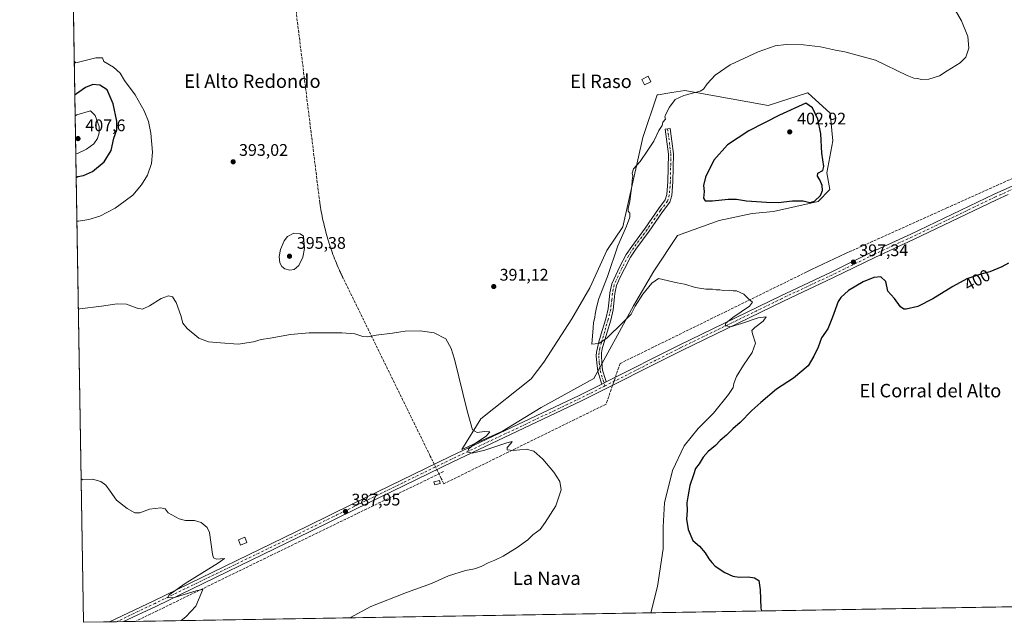
# Model space of a CAD drawing. Units: metres. Extents: x 614728 to 618192, y 4701617 to 4703988.
# Drawn here: x 614728 to 615315, y 4701617 to 4701976 of the extents above; entities that cross this region are included whole.
import ezdxf
from ezdxf.enums import TextEntityAlignment as Align

# ---------------------------------------------------------------- set-up
doc = ezdxf.new("R2010")
doc.units = ezdxf.units.M
doc.header["$MEASUREMENT"] = 0
doc.linetypes.add('DGN Style 3', pattern=[2.307223458686699, 1.648016756204785, -0.6592067024819142])
doc.linetypes.add('DGN Style 4', pattern=[2.6384748266838614, 1.318413404963828, -0.6592067024819142, 0.001648016756204785, -0.6592067024819142])
for name, color, linetype, lineweight in [('Camino Cxs', 7, 'Continuous', 0), ('Camino eje', 30, 'DGN Style 4', 13), ('Comarca CxS', 21, 'Continuous', 0), ('Comunidad Autónoma CxS', 142, 'Continuous', 0), ('Conducción de agua lineal', 4, 'DGN Style 3', 0), ('Corriente artificial lineal', 4, 'DGN Style 3', 13), ('Cultivos herbáceos CxS', 92, 'Continuous', 0), ('Curva de nivel maestra', 30, 'Continuous', 30), ('Curva de nivel normal', 30, 'Continuous', 0), ('Edificación ligera Cxs', 1, 'Continuous', 0), ('Matorral CxS', 135, 'Continuous', 0), ('Municipio CxS', 4, 'Continuous', 0), ('Pista no pavimentada Cxs', 111, 'Continuous', 0), ('Pista no pavimentada eje', 91, 'DGN Style 4', 0), ('Provincia CxS', 1, 'Continuous', 0), ('Punto de cota en terreno', 7, 'Continuous', 0), ('Rótulo de curva de nivel directora', 7, 'Continuous', 0), ('Rótulo de punto de cota en terreno', 7, 'Continuous', 0), ('Texto cartográfico', 7, 'Continuous', 0)]:
    doc.layers.add(name, color=color, linetype=linetype, lineweight=lineweight)
doc.styles.add('Style-Arial', font='txt')

# ---------------------------------------------------------------- blocks, each defined once
blk = doc.blocks.new('*U12')
at = {"layer": 'Cultivos herbáceos CxS', "color": 92, "linetype": 'Continuous', "lineweight": 0}
blk.add_polyline3d([(615369.4551999997, 4701627.173900001, 403.7912999999971), (614766.2999999998, 4701617.100000001, 382.6733999999997), (614759.1815, 4702050.0909, 389.6227000000072), (614797.2633999997, 4702071.851700001, 389.6641999999993), (614840.5745000001, 4702115.1624, 389.6211999999941), (614895.4348999998, 4702149.810500001, 390.167300000001), (615018.9236000003, 4702175.656099999, 390.6684999999998), (615019.8446000004, 4702177.631999999, 390.7841000000044), (615128.3249000004, 4702209.953500001, 392.9630999999936), (615300.8854, 4702257.2667, 395.8417999999947), (615398.5373000001, 4702273.3687, 397.7160000000004)], dxfattribs=at)
blk.add_polyline3d([(615197.7297, 4701932.229499999, 398.4331999999995), (615197.6712999997, 4701932.282299999, 398.4265000000014), (615174.1376999998, 4701924.645600001, 397.4369000000006), (615149.9172, 4701928.9955, 396.2495999999956), (615124.5269999999, 4701933.556100001, 394.6826000000001), (615116.8146000003, 4701932.3687, 394.3677000000025), (615108.7265999997, 4701931.123500001, 393.9897000000055), (615107.9899000004, 4701931.0101, 393.9459999999963), (615099.4562999997, 4701905.6339, 394.4244000000036), (615087.6348000001, 4701852.4111, 394.6073000000033), (615078.0943999998, 4701838.408700001, 393.5951999999961), (615068.1530999999, 4701816.6533, 393.1462000000029), (615067.9166000001, 4701816.135299999, 393.144100000005), (615057.1047, 4701797.679, 392.8702999999951), (615040.5670999996, 4701771.903100001, 393.1298999999999), (615032.9340000004, 4701762.0385, 392.7546000000002), (615002.8992999997, 4701738.1984, 390.6959999999963), (614991.5903000003, 4701720.034700001, 389.6404999999941), (615015.8185000002, 4701730.9385, 390.6122999999934), (615038.9714000003, 4701744.8895, 392.0715000000055), (615070.3006999996, 4701762.236099999, 393.2050000000018), (615093.9278999995, 4701805.379000001, 395.8108000000066), (615106.0864000004, 4701826.007900001, 396.4936000000016), (615120.0725999996, 4701847.319800001, 398.0718000000052), (615144.8784999996, 4701856.229499999, 398.1402999999991), (615164.5954999998, 4701860.365499999, 398.866200000004), (615177.3164999997, 4701861.638499999, 399.1294999999955), (615204.0011, 4701867.6677, 400.1532000000007), (615210.9659000002, 4701874.7852, 399.9039000000048), (615209.1201, 4701884.5493, 400.0262999999977), (615212.7287999997, 4701903.7631, 399.1662000000069), (615211.0280999999, 4701920.190099999, 398.6857000000018)], close=True, dxfattribs=at)
blk = doc.blocks.new('5PATER')
at = {"layer": 'Punto de cota en terreno', "linetype": 'Continuous', "lineweight": 0}
h = blk.add_hatch(color=51, dxfattribs=at)
edge = h.paths.add_edge_path()
edge.add_ellipse((0, 0), major_axis=(-0.1095731443231308, -0.1110710700762829), ratio=0.9994222409660322, start_angle=0, end_angle=360)

msp = doc.modelspace()

# ---------------------------------------------------------------- linework, layer by layer
at = {"layer": 'Camino Cxs', "color": 7, "linetype": 'Continuous', "lineweight": 0, "extrusion": (-0.02992068059022858, -0.01507309002458191, 0.999438619841223), "elevation": -88880.87767431927, "flags": 128}
msp.add_lwpolyline([(-3922307.979890181, 2663166.107233927), (-3922307.979890182, 2663169.139806063)], dxfattribs=at)
at = {"layer": 'Camino Cxs', "color": 7, "linetype": 'Continuous', "lineweight": 0}
msp.add_polyline3d([(615077.7374999998, 4701760.1799, 392.9419000000053), (615075.0307, 4701758.816299999, 392.8402999999962), (615074.3909, 4701760.725099999, 392.8891000000003), (615072.5979000004, 4701766.5933, 393.3610999999946), (615072.0497000003, 4701771.5275, 394.0774999999995), (615071.7768999999, 4701775.617500001, 394.5418999999966), (615071.8926999997, 4701777.8731, 394.7338000000018), (615072.3985000001, 4701780.5145, 394.8993999999948), (615073.3443, 4701784.0635, 395.1345000000001), (615075.3344999999, 4701790.697899999, 395.5684999999939), (615077.4402999999, 4701797.804500001, 395.6147999999957), (615078.8652999997, 4701803.6339, 395.726999999999), (615079.5138999998, 4701809.083500001, 395.7534000000014), (615079.9172999999, 4701813.2511, 395.7121000000043), (615081.0257000001, 4701818.5167, 395.6787999999942), (615083.3503000002, 4701823.7127, 395.8217000000004), (615085.8855, 4701828.916099999, 396.0111000000034), (615089.6366999998, 4701836.017100001, 396.305600000007), (615092.8722999999, 4701840.8705, 396.8815999999933), (615100.8192999996, 4701851.731100001, 397.3188999999985), (615108.7651000004, 4701863.120300001, 397.9992000000057), (615112.8460999997, 4701868.476500001, 398.0250999999989), (615113.7862999998, 4701871.7675, 397.8987000000052), (615114.4315, 4701879.5087, 397.4590999999928), (615114.6935000002, 4701895.7521, 396.1855999999971), (615112.7235000003, 4701910.723900001, 395.305600000007), (615115.6979, 4701911.115300001, 395.5697999999975), (615117.6967000002, 4701895.924500001, 396.3929999999964), (615117.4294999996, 4701879.3597, 398.0489999999991), (615116.7515000004, 4701871.2257, 398.3488999999972), (615115.5752999998, 4701867.108300001, 398.3705999999947), (615111.1895000003, 4701861.3521, 398.1407000000036), (615103.2603000002, 4701849.9869, 397.5774999999995), (615095.3321000002, 4701839.151900001, 396.8837000000058), (615092.2176999999, 4701834.4803, 396.5779000000039), (615088.5608999999, 4701827.5581, 396.2706000000035), (615086.0686999997, 4701822.4429, 395.9885000000068), (615083.8953, 4701817.5845, 395.835699999996), (615082.8872999996, 4701812.7961, 395.8111999999965), (615082.4967, 4701808.761700001, 395.8671999999933), (615081.8227000004, 4701803.0985, 395.8377000000037), (615080.3372999998, 4701797.021700001, 395.6193000000058), (615078.2094999999, 4701789.840700001, 395.3620999999985), (615076.2311000006, 4701783.246099999, 394.829700000002), (615075.3249000004, 4701779.8453, 394.4887000000017), (615074.8781000003, 4701777.512499999, 394.276199999993), (615074.7821000004, 4701775.640500001, 394.1098000000056), (615075.0387000004, 4701771.793099999, 393.7158000000054), (615075.5487000003, 4701767.202500001, 393.3493000000017), (615077.2481000006, 4701761.6403, 393.0029000000068)], close=True, dxfattribs=at)
msp.add_polyline3d([(615075.0306000002, 4701758.816299999, 392.8402999999962), (615074.3909, 4701760.725099999, 392.8891000000003), (615072.5979000004, 4701766.5933, 393.3610999999946), (615072.0497000003, 4701771.5275, 394.0774999999995), (615071.7768999999, 4701775.617500001, 394.5418999999966), (615071.8926999997, 4701777.8731, 394.7338000000018), (615072.3985000001, 4701780.5145, 394.8993999999948), (615073.3443, 4701784.0635, 395.1345000000001), (615075.3344999999, 4701790.697899999, 395.5684999999939), (615077.4402999999, 4701797.804500001, 395.6147999999957), (615078.8652999997, 4701803.6339, 395.726999999999), (615079.5138999998, 4701809.083500001, 395.7534000000014), (615079.9172999999, 4701813.2511, 395.7121000000043), (615081.0257000001, 4701818.5167, 395.6787999999942), (615083.3503000002, 4701823.7127, 395.8217000000004), (615085.8855, 4701828.916099999, 396.0111000000034), (615089.6366999998, 4701836.017100001, 396.305600000007), (615092.8722999999, 4701840.8705, 396.8815999999933), (615100.8192999996, 4701851.731100001, 397.3188999999985), (615108.7651000004, 4701863.120300001, 397.9992000000057), (615112.8460999997, 4701868.476500001, 398.0250999999989), (615113.7862999998, 4701871.7675, 397.8987000000052), (615114.4315, 4701879.5087, 397.4590999999928), (615114.6935000002, 4701895.7521, 396.1855999999971), (615112.7235000003, 4701910.723900001, 395.305600000007), (615115.6979, 4701911.115300001, 395.5697999999975), (615117.6967000002, 4701895.924500001, 396.3929999999964), (615117.4294999996, 4701879.3597, 398.0489999999991), (615116.7515000004, 4701871.2257, 398.3488999999972), (615115.5752999998, 4701867.108300001, 398.3705999999947), (615111.1895000003, 4701861.3521, 398.1407000000036), (615103.2603000002, 4701849.9869, 397.5774999999995), (615095.3321000002, 4701839.151900001, 396.8837000000058), (615092.2176999999, 4701834.4803, 396.5779000000039), (615088.5608999999, 4701827.5581, 396.2706000000035), (615086.0686999997, 4701822.4429, 395.9885000000068), (615083.8953, 4701817.5845, 395.835699999996), (615082.8872999996, 4701812.7961, 395.8111999999965), (615082.4967, 4701808.761700001, 395.8671999999933), (615081.8227000004, 4701803.0985, 395.8377000000037), (615080.3372999998, 4701797.021700001, 395.6193000000058), (615078.2094999999, 4701789.840700001, 395.3620999999985), (615076.2311000006, 4701783.246099999, 394.829700000002), (615075.3249000004, 4701779.8453, 394.4887000000017), (615074.8781000003, 4701777.512499999, 394.276199999993), (615074.7821000004, 4701775.640500001, 394.1098000000056), (615075.0387000004, 4701771.793099999, 393.7158000000054), (615075.5487000003, 4701767.202500001, 393.3493000000017), (615077.2481000006, 4701761.6403, 393.0029000000068), (615077.7374, 4701760.1799, 392.9419000000053)], dxfattribs=at)
at = {"layer": 'Camino eje', "color": 30, "linetype": 'DGN Style 4', "lineweight": 13}
msp.add_polyline3d([(615114.2106999997, 4701910.919700001, 395.4373999999953), (615116.1951000001, 4701895.838300001, 396.2856000000029), (615115.9304999998, 4701879.4341, 397.7531000000017), (615115.2688999996, 4701871.4967, 398.1285000000062), (615114.2106999997, 4701867.792500001, 398.2155000000057), (615109.9773000004, 4701862.236099999, 398.0862999999954), (615102.0396999996, 4701850.859099999, 397.4480999999942), (615094.1023000004, 4701840.0111, 396.8696000000054), (615090.9272999996, 4701835.2487, 396.4446000000025), (615087.2231000002, 4701828.2371, 396.1772000000055), (615084.7094999999, 4701823.0777, 395.914300000004), (615082.4605, 4701818.0507, 395.8046000000031), (615081.4023000002, 4701813.023499999, 395.7651999999944), (615081.0053000003, 4701808.922499999, 395.809699999998), (615080.3438999997, 4701803.3663, 395.7825000000012), (615078.8887, 4701797.413100001, 395.6217999999935), (615076.7720999997, 4701790.269300001, 395.4847000000009), (615074.7877000002, 4701783.6547, 394.9872999999934), (615073.8617000004, 4701780.1799, 394.7054000000062), (615073.3853000002, 4701777.6929, 394.5342999999993), (615073.2795000002, 4701775.629100001, 394.338699999993), (615073.5440999996, 4701771.660300001, 393.8852999999945), (615074.0733000003, 4701766.8979, 393.3610999999946), (615075.8195000002, 4701761.182700001, 392.9428999999946), (615076.9501, 4701757.8091, 392.8279000000039)], dxfattribs=at)
at = {"layer": 'Comarca CxS', "color": 21, "linetype": 'Continuous', "lineweight": 0, "flags": 128}
msp.add_lwpolyline([(617429.9737248849, 4701661.588752583), (614766.300000859, 4701617.099982968), (614728.2700008596, 4703930.309982942), (618153.0500008842, 4703987.539982945), (618170.1028867759, 4702980.723323923), (618192.2300008847, 4701674.319982968)], close=True, dxfattribs=at)
at = {"layer": 'Comunidad Autónoma CxS', "color": 142, "linetype": 'Continuous', "lineweight": 0, "flags": 128}
msp.add_lwpolyline([(617429.9737248849, 4701661.588752583), (614766.300000859, 4701617.099982968), (614728.2700008596, 4703930.309982942), (618153.0500008842, 4703987.539982945), (618170.1028867759, 4702980.723323923), (618192.2300008847, 4701674.319982968)], close=True, dxfattribs=at)
at = {"layer": 'Conducción de agua lineal', "color": 4, "linetype": 'DGN Style 3', "lineweight": 0}
for points in [[(614980.9084999999, 4701699.543500001, 389.0335000000051), (614979.4084999999, 4701702.6435, 389.2241999999969), (614972.8585999999, 4701716.043400001, 388.9603999999963), (614920.8591999998, 4701822.142200001, 392.696100000001), (614920.6591999996, 4701822.5922, 392.7348000000056), (614920.5092000002, 4701822.892200001, 392.7580000000016), (614920.3591999998, 4701823.192199999, 392.7810999999929), (614920.1591999996, 4701823.642200001, 392.8141999999934), (614919.9592000004, 4701823.9922, 392.8426000000036), (614919.7592000002, 4701824.442199999, 392.8754999999946), (614919.6091999998, 4701824.792199999, 392.9008000000031), (614919.4592000004, 4701825.0922, 392.9236999999994), (614919.3092, 4701825.442199999, 392.9489000000031), (614919.1591999996, 4701825.7422, 392.9716999999946), (614919.0092000002, 4701826.0922, 392.9968999999983), (614918.8591999998, 4701826.392200001, 393.0195999999996), (614918.7092000004, 4701826.7422, 393.0445999999938), (614918.5092000002, 4701827.0922, 393.0724999999948), (614917.9592000004, 4701828.3422, 393.1581000000006), (614917.4091999996, 4701829.642200001, 393.2428000000073), (614916.9091999996, 4701830.892200001, 393.3292999999976), (614916.3591999998, 4701832.192100001, 393.4165000000066), (614915.8591999998, 4701833.4921, 393.4894000000059), (614915.3591999998, 4701834.792099999, 393.5558000000019), (614914.8591999998, 4701836.042099999, 393.6162999999942), (614914.4091999996, 4701837.3421, 393.6708999999973), (614913.9593000002, 4701838.642100001, 393.7260999999999), (614913.5093, 4701839.9921, 393.7832999999956), (614913.0592999998, 4701841.291999999, 393.8398000000016), (614912.6092999997, 4701842.592, 393.8960999999982), (614912.2093000002, 4701843.942, 393.9502999999968), (614911.8092999998, 4701845.242000001, 394.0043000000005), (614911.4093000004, 4701846.592, 394.0576000000001), (614911.0592999998, 4701847.892000001, 394.0973999999987), (614910.7093000002, 4701849.242000001, 394.1195000000007), (614910.3592999997, 4701850.5919, 394.1420000000071), (614910.0093, 4701851.891899999, 394.1649999999936), (614909.6593000004, 4701853.241900001, 394.1628000000055), (614909.3592999997, 4701854.5919, 394.1361000000034), (614909.0592999998, 4701855.9419, 394.1091000000015), (614908.7593, 4701857.2919, 394.0817999999999), (614908.5093, 4701858.641899999, 394.0342999999993), (614908.2093000002, 4701859.991800001, 393.9857000000048), (614907.9593000002, 4701861.391799999, 393.929999999993), (614907.7593, 4701862.741800001, 393.8709999999992), (614907.5093, 4701864.091800001, 393.8071000000054), (614907.3092999998, 4701865.4418, 393.7382000000071), (614907.1092999997, 4701866.841800001, 393.6656999999978), (614906.7093000002, 4701869.591700001, 393.5124000000069), (614875.1597999996, 4702124.3891, 389.7909999999974)], [(615397.8042000001, 4701916.441099999, 398.2581999999966), (615280.6553999997, 4701863.741699999, 397.7771000000066), (615224.056, 4701838.291999999, 397.3129000000045), (615223.2060000002, 4701837.942, 397.2891999999993), (615222.3559999998, 4701837.541999999, 397.263300000006), (615221.5060000002, 4701837.142000001, 397.2687000000006), (615220.6560000004, 4701836.791999999, 397.2725999999966), (615219.806, 4701836.392000001, 397.2725000000065), (615218.9560000002, 4701835.992000001, 397.2682999999961), (615218.1059999998, 4701835.642000001, 397.2609999999986), (615217.2560999999, 4701835.242000001, 397.2452000000048), (615216.4561000001, 4701834.842, 397.2179000000033), (615215.6061000006, 4701834.442, 397.1867999999959), (615214.7560999999, 4701834.041999999, 397.1530000000057), (615213.9061000004, 4701833.642000001, 397.1165000000037), (615213.0560999997, 4701833.291999999, 397.0792999999976), (615212.2061000001, 4701832.892000001, 397.0396999999939), (615211.3561000006, 4701832.492000001, 397.0025000000023), (615210.5060999999, 4701832.092, 396.9799999999959), (615209.6561000004, 4701831.692, 396.9536999999983), (615208.8561000006, 4701831.291999999, 396.9250999999931), (615208.0060999999, 4701830.892100001, 396.891300000003), (615207.1562000001, 4701830.4921, 396.8608999999997), (615206.3062000005, 4701830.0921, 396.8372999999993), (615205.4561999999, 4701829.692100001, 396.8102000000072), (615204.6062000003, 4701829.292099999, 396.7795999999944), (615203.8062000005, 4701828.892100001, 396.7464999999939), (615202.9561999999, 4701828.4921, 396.7090000000026), (615202.1062000003, 4701828.0921, 396.6733999999997), (615201.2561999997, 4701827.692100001, 396.6423000000068), (615200.4561999999, 4701827.292099999, 396.6233000000066), (615199.6062000003, 4701826.8421, 396.6128999999929), (615198.7561999997, 4701826.442100001, 396.5991999999969), (615197.1063000001, 4701825.642100001, 396.5625), (615085.9073999999, 4701771.142700001, 393.084600000002), (615077.6074999999, 4701746.943, 392.1491999999998), (614980.9084999999, 4701699.543500001, 389.0335000000051)]]:
    msp.add_polyline3d(points, dxfattribs=at)
at = {"layer": 'Corriente artificial lineal', "color": 4, "linetype": 'DGN Style 3', "lineweight": 13, "extrusion": (-0.0226859645328223, -0.01102161506397113, 0.9996818849086929), "elevation": -65382.50641471829, "flags": 128}
msp.add_lwpolyline([(-3960283.337330924, 2606938.640459174), (-3960283.337330924, 2606734.533642389)], dxfattribs=at)
at = {"layer": 'Cultivos herbáceos CxS', "color": 92, "linetype": 'Continuous', "lineweight": 0, "extrusion": (0.0002637576295416825, -0.01604313025397504, 0.9998712659155512), "elevation": -74883.88210071609, "flags": 128}
msp.add_lwpolyline([(691969.8857666807, 4690278.369826316), (691969.8857666808, 4690711.474894539)], dxfattribs=at)
at = {"layer": 'Cultivos herbáceos CxS', "color": 92, "linetype": 'Continuous', "lineweight": 0, "extrusion": (-0.03402574604961599, -0.0005682990595717381, 0.9994207950818045), "elevation": -23206.77768521436, "flags": 128}
msp.add_lwpolyline([(-4690695.046844461, 693411.3026557213), (-4690695.04684446, 692838.6074318867)], dxfattribs=at)
at = {"layer": 'Cultivos herbáceos CxS', "color": 92, "linetype": 'Continuous', "lineweight": 0, "extrusion": (-0.05215802456968831, -0.0008712172204684522, 0.9986384638364089), "elevation": -35778.97318525826, "flags": 128}
msp.add_lwpolyline([(-4690694.086419603, 692294.2122627365), (-4690694.086419603, 692278.8150543106)], dxfattribs=at)
at = {"layer": 'Cultivos herbáceos CxS', "color": 92, "linetype": 'Continuous', "lineweight": 0, "extrusion": (-0.0926450304632008, -0.00154563961133039, 0.9956980010669222), "elevation": -63841.64606512475, "flags": 128}
msp.add_lwpolyline([(-4690707.916364385, 690182.4602607079), (-4690707.916364385, 690178.1735252872)], dxfattribs=at)
at = {"layer": 'Cultivos herbáceos CxS', "color": 92, "linetype": 'Continuous', "lineweight": 0, "extrusion": (-0.05739083335381959, -0.0009601671864792336, 0.9983513261001501), "elevation": -39414.17539457422, "flags": 128}
msp.add_lwpolyline([(-4690675.437737782, 692231.6956701495), (-4690675.437737782, 692227.4203242678)], dxfattribs=at)
at = {"layer": 'Cultivos herbáceos CxS', "color": 92, "linetype": 'Continuous', "lineweight": 0, "extrusion": (-0.02626953550886934, -0.0004384607687443863, 0.9996548000466474), "elevation": -17827.74146002437, "flags": 128}
msp.add_lwpolyline([(-4690702.79809498, 692945.412387017), (-4690702.79809498, 692938.4471129336)], dxfattribs=at)
at = {"layer": 'Cultivos herbáceos CxS', "color": 92, "linetype": 'Continuous', "lineweight": 0}
msp.add_polyline3d([(614991.5903000003, 4701720.034700001, 389.6404999999941), (615015.8185000002, 4701730.9385, 390.6122999999934), (615038.9714000003, 4701744.8895, 392.0715000000055), (615070.3006999996, 4701762.236099999, 393.2050000000018), (615093.9278999995, 4701805.379000001, 395.8108000000066), (615106.0864000004, 4701826.007900001, 396.4936000000016), (615120.0725999996, 4701847.319800001, 398.0718000000052), (615144.8784999996, 4701856.229499999, 398.1402999999991), (615164.5954999998, 4701860.365499999, 398.866200000004), (615177.3164999997, 4701861.638499999, 399.1294999999955), (615204.0011, 4701867.6677, 400.1532000000007), (615210.9659000002, 4701874.7852, 399.9039000000048), (615209.1201, 4701884.5493, 400.0262999999977), (615212.7287999997, 4701903.7631, 399.1662000000069), (615211.0280999999, 4701920.190099999, 398.6857000000018), (615197.7297, 4701932.229499999, 398.4331999999995), (615197.6712999997, 4701932.282299999, 398.4265000000014), (615174.1376999998, 4701924.645600001, 397.4369000000006), (615149.9172, 4701928.9955, 396.2495999999956), (615124.5269999999, 4701933.556100001, 394.6826000000001), (615116.8146000003, 4701932.3687, 394.3677000000025), (615108.7265999997, 4701931.123500001, 393.9897000000055), (615107.9899000004, 4701931.0101, 393.9459999999963), (615099.4562999997, 4701905.6339, 394.4244000000036), (615087.6348000001, 4701852.4111, 394.6073000000033), (615078.0943999998, 4701838.408700001, 393.5951999999961), (615068.1530999999, 4701816.6533, 393.1462000000029), (615067.9166000001, 4701816.135299999, 393.144100000005), (615057.1047, 4701797.679, 392.8702999999951), (615040.5670999996, 4701771.903100001, 393.1298999999999), (615032.9340000004, 4701762.0385, 392.7546000000002), (615002.8992999997, 4701738.1984, 390.6959999999963), (614991.5903000003, 4701720.034700001, 389.6404999999941)], dxfattribs=at)
at = {"layer": 'Curva de nivel maestra', "color": 30, "linetype": 'Continuous', "lineweight": 30, "elevation": 400, "flags": 128}
for points in [[(614761.9480999997, 4701881.809), (614762.8899999997, 4701882.370100001), (614766.1900000004, 4701882.960100001), (614771.5899999999, 4701885.3301), (614778.6399999997, 4701891.190099999), (614782.7599999999, 4701897.890100001), (614784.4400000004, 4701905.210100001), (614786.1200000001, 4701910.2601), (614786.1900000004, 4701915.4301), (614783.9100000003, 4701925.800100001), (614780.4400000004, 4701933.940099999), (614776, 4701936.790100001), (614771.9400000004, 4701937.280099999), (614767.5099999999, 4701935.360099999), (614762.0800000001, 4701931.670100001), (614761.1403999999, 4701930.938999999)], [(615180.0899999999, 4701866.940099999), (615188.5599999996, 4701868.0601), (615194.9400000004, 4701867.9001), (615198.9400000004, 4701866.960100001), (615201.7100000001, 4701867.7601), (615205.2599999999, 4701871.1501), (615206.5700000003, 4701874.1801), (615206.29, 4701877.0101), (615204.8499999996, 4701880.4301), (615203.4600000001, 4701882.7301), (615203.8200000003, 4701884.530099999), (615206.6600000003, 4701885.9901), (615207.3899999997, 4701888.420100001), (615206.2100000001, 4701896.280099999), (615205.5300000003, 4701907.870100001), (615203.7999999998, 4701916.6601), (615200.6399999997, 4701923.3301), (615196.6100000005, 4701926.100099999), (615180.9800000006, 4701918.920100001), (615162.6200000001, 4701909.640100001), (615149.9600000001, 4701901.280099999), (615141.8499999996, 4701892.200099999), (615136.8799999999, 4701882.100099999), (615135.6500000004, 4701877.0001), (615136.04, 4701873.540100001), (615135.6100000005, 4701869.4801), (615136.7000000002, 4701868.0001), (615140.9000000004, 4701867.9101), (615150.3499999996, 4701869.030099999), (615155.3700000001, 4701868.940099999), (615161.2699999996, 4701867.870100001), (615173.2199999997, 4701867.190099999), (615180.0899999999, 4701866.940099999)], [(615317.3399999999, 4701830.850099999), (615313.2999999998, 4701828.780099999), (615306.1600000003, 4701825.640100001), (615300.2599999999, 4701824.0801), (615292.5499999998, 4701821.5601), (615284.0999999996, 4701816.9901), (615272.2699999996, 4701809.540100001), (615263.2999999998, 4701805.110099999), (615256.4000000004, 4701803.420100001), (615255, 4701803.460100001), (615252.9299999997, 4701804.9101), (615249.4500000002, 4701809.890100001), (615247.2300000006, 4701812.200099999), (615245.5199999996, 4701814.200099999), (615244.29, 4701819.870100001), (615241.2599999999, 4701822.710100001), (615237.1900000004, 4701822.420100001), (615230.6799999997, 4701819.8101), (615221.9800000006, 4701814.690099999), (615217.4800000006, 4701810.520099999), (615215.8300000001, 4701807.970100001), (615212.5800000001, 4701798.7401), (615209.6600000003, 4701791.780099999), (615205.9199999999, 4701786.4101), (615204.0099999999, 4701780.8301), (615201.4600000001, 4701775.440099999), (615197.9400000004, 4701769.800100001), (615189.2599999999, 4701762.4801), (615179.1100000005, 4701755.950099999), (615169.7800000003, 4701748.020099999), (615164.3899999997, 4701743.170100001), (615157.5599999996, 4701736.020099999), (615153.1799999997, 4701732.3101), (615149.2699999996, 4701728.4101), (615145.5999999996, 4701725.220100001), (615142.7199999997, 4701722.300100001), (615138.4199999999, 4701718.860099999), (615135.3899999997, 4701715.4001), (615133.1299999999, 4701711.350099999), (615130.8399999999, 4701708.5601), (615129.5899999999, 4701704.9001), (615127.4800000006, 4701698.540100001), (615126.3499999996, 4701691.7501), (615125.6100000005, 4701688.2301), (615125.8499999996, 4701683.6601), (615125.4900000002, 4701678.4801), (615126.5099999999, 4701672.4001), (615129.3099999996, 4701665.7501), (615133.2000000002, 4701662.370100001), (615136.7000000002, 4701658.5101), (615138.9000000004, 4701654.790100001), (615140.6399999997, 4701652.7501), (615142.6699999999, 4701650.5601), (615148.25, 4701646.6601), (615153.0199999996, 4701644.550100001), (615156.9400000004, 4701644.0101), (615162.3099999996, 4701644.120100001), (615166.0999999996, 4701643.5801), (615168.5099999999, 4701641.9001), (615169.4400000004, 4701636.3301), (615169.8499999996, 4701625.5601), (615170.1660000002, 4701623.845600001)], [(615170.1660000002, 4701623.845600001), (615170.1660000002, 4701623.8454)]]:
    msp.add_lwpolyline(points, dxfattribs=at)
at = {"layer": 'Curva de nivel normal', "color": 30, "linetype": 'Continuous', "lineweight": 0, "flags": 128}
for points, elevation in [([(615284.29, 4701983.710100001), (615289.4299999997, 4701975.140100001), (615293.1600000003, 4701965.840100001), (615293.6200000001, 4701958.840100001), (615291.8200000003, 4701953.4301), (615288.5599999996, 4701950.090100001), (615280.7400000002, 4701945.380100001), (615276.2699999996, 4701942.420100001), (615269.8300000001, 4701940.3301), (615265.2300000006, 4701940.2301), (615263.3200000003, 4701940.8101), (615260.9800000006, 4701941.040100001), (615256.9400000004, 4701942.620100001), (615238.1500000004, 4701951.640100001), (615219.8899999997, 4701956.630100001), (615214.3099999996, 4701957.640100001), (615205.3300000001, 4701959.590100001), (615195.2400000002, 4701960.9001), (615184.8600000005, 4701961.020099999), (615178.3300000001, 4701960.1501), (615168.2800000003, 4701956.690099999), (615151.5999999996, 4701948.960100001), (615142.5599999996, 4701942.8201), (615137.7999999998, 4701937.6501), (615135.5800000001, 4701934.5101), (615133.6399999997, 4701933.2301), (615123.9699999997, 4701930.7601), (615118.7800000003, 4701928.2601), (615115.4299999997, 4701923.7501), (615113.1200000001, 4701919.460100001), (615112.6799999997, 4701917.890100001), (615112.9000000004, 4701916.630100001), (615111.4699999997, 4701914.7601), (615110.9400000004, 4701912.7601), (615108.9900000002, 4701909.7601), (615106.1399999997, 4701903.4301), (615102.5700000003, 4701898.090100001), (615097.8899999997, 4701891.4301), (615093.9400000004, 4701887.0101), (615093.0599999996, 4701884.4301), (615093.6100000005, 4701882.630100001), (615093.2100000001, 4701880.2501), (615093.0300000003, 4701876.720100001), (615092.2699999996, 4701872.5601), (615091.7800000003, 4701867.610099999), (615090.6900000004, 4701863.420100001), (615090.7000000002, 4701861.870100001), (615091.75, 4701860.620100001), (615091.79, 4701858.270099999), (615089.6699999999, 4701852.8101), (615084.5099999999, 4701841.130100001), (615078.3799999999, 4701822.9801), (615073.0599999996, 4701809.220100001), (615071.7000000002, 4701803.530099999), (615071.0700000003, 4701800.540100001), (615070.9900000002, 4701798.4301), (615070.0800000001, 4701795.550100001), (615069.9800000006, 4701792.420100001), (615069.1600000003, 4701782.640100001), (615071.1799999997, 4701782.8201), (615073.7000000002, 4701783.2601), (615078.3300000001, 4701786.460100001), (615087.3200000003, 4701795.340100001), (615092.6399999997, 4701800.4101), (615094.9900000002, 4701805.280099999), (615099.4500000002, 4701812.380100001), (615104.8799999999, 4701819.020099999), (615108.7400000002, 4701821.7401), (615119.9800000006, 4701819.140100001), (615124.3399999999, 4701818.4001), (615130.9600000001, 4701816.420100001), (615136.9400000004, 4701815.3301), (615140.9400000004, 4701815.3101), (615143.2699999996, 4701814.970100001), (615145.2699999996, 4701815.020099999), (615147.5999999996, 4701814.610099999), (615150.9400000004, 4701814.840100001), (615153.2699999996, 4701814.3301), (615155.2699999996, 4701814.390100001), (615159.7300000006, 4701812.360099999), (615162.7800000003, 4701809.2601), (615164.9199999999, 4701807.5701), (615163.0599999996, 4701805.340100001), (615153.1900000004, 4701798.610099999), (615149.0099999999, 4701795.0601), (615148.5099999999, 4701793.780099999), (615151.7800000003, 4701792.880100001), (615158.2800000003, 4701794.880100001), (615168.2400000002, 4701798.340100001), (615172.8899999997, 4701798.940099999), (615171.1500000004, 4701796.420100001), (615166.2199999997, 4701792.610099999), (615164.4699999997, 4701790.800100001), (615164.79, 4701788.720100001), (615166.6200000001, 4701783.1601), (615164.6500000004, 4701777.600099999), (615159.54, 4701770.190099999), (615155.3499999996, 4701763.3201), (615153.6399999997, 4701759.1601), (615153.2199999997, 4701756.770099999), (615150.6200000001, 4701752.700099999), (615141.6100000005, 4701741.5701), (615132.4299999997, 4701732.370100001), (615124.2000000002, 4701722.0801), (615117.1299999999, 4701707.450099999), (615112.3700000001, 4701688.2601), (615111.5899999999, 4701673.920100001), (615111.5800000001, 4701660.870100001), (615108.2300000006, 4701638.470100001), (615104.2323000003, 4701622.744200001)], 395), ([(614760.8088999996, 4701951.1029), (614761.7800000003, 4701950.090100001), (614773.6600000003, 4701953.1601), (614777.5599999996, 4701953.0601), (614778.4699999997, 4701950.860099999), (614784.0999999996, 4701947.600099999), (614788.1100000005, 4701943.940099999), (614790.7300000006, 4701939.5601), (614796.9800000006, 4701931.1501), (614802.4299999997, 4701921.600099999), (614805.0999999996, 4701915.270099999), (614806.4800000006, 4701908.3201), (614807.4600000001, 4701896.960100001), (614806.79, 4701890.110099999), (614804.3099999996, 4701883.2601), (614800.7800000003, 4701877.460100001), (614795.5899999999, 4701871.380100001), (614791.0800000001, 4701867.870100001), (614785.1900000004, 4701863.530099999), (614776.0800000001, 4701858.780099999), (614769.5300000003, 4701856.7601), (614763.3300000001, 4701855.950099999), (614762.3761999998, 4701855.7676)], 395), ([(614761.7156999996, 4701895.944599999), (614762.6699999999, 4701896.190099999), (614767.9800000006, 4701898.630100001), (614772.5300000003, 4701901.9301), (614774.5899999999, 4701905.030099999), (614775.6100000005, 4701908.520099999), (614775.5499999998, 4701912.270099999), (614773.2100000001, 4701918.710100001), (614770.4699999997, 4701921.450099999), (614762.29, 4701919.1801), (614761.3432999998, 4701918.5954)], 405), ([(614891.6500000004, 4701848.6601), (614887.9100000003, 4701846.8101), (614885.8300000001, 4701844.090100001), (614883.6399999997, 4701839.090100001), (614882.8799999999, 4701834.7601), (614883.2999999998, 4701831.090100001), (614884.4400000004, 4701828.870100001), (614886.2400000002, 4701827.5001), (614889.1100000005, 4701826.690099999), (614891.7300000006, 4701827.050100001), (614894.5199999996, 4701829.4001), (614896.8600000005, 4701834.460100001), (614898.0199999996, 4701839.600099999), (614897.3499999996, 4701846.840100001), (614895.3099999996, 4701848.350099999), (614891.6500000004, 4701848.6601)], 395), ([(614763.2347999997, 4701803.546), (614764.1900000004, 4701803.620100001), (614776.9299999997, 4701805.2301), (614786.2599999999, 4701806.600099999), (614791.9299999997, 4701806.460100001), (614798.2599999999, 4701804.0801), (614801.4900000002, 4701803.550100001), (614805.5099999999, 4701805.5101), (614812.4900000002, 4701809.9301), (614816.9600000001, 4701811.4801), (614819.3799999999, 4701810.7401), (614821.4400000004, 4701807.460100001), (614824.2699999996, 4701799.790100001), (614825.5199999996, 4701795.210100001), (614827.9600000001, 4701791.880100001), (614835, 4701786.280099999), (614840.6900000004, 4701783.9901), (614847.9900000002, 4701783.360099999), (614858.3899999997, 4701782.6801), (614867.5499999998, 4701784.040100001), (614872.1500000004, 4701785.4801), (614877.4400000004, 4701786.280099999), (614889.5999999996, 4701788.4901), (614900.7199999997, 4701789.390100001), (614920.1399999997, 4701789.4101), (614927.9000000004, 4701788.7301), (614932.6500000004, 4701787.140100001), (614935.5999999996, 4701786.960100001), (614940.5999999996, 4701787.970100001), (614950.2699999996, 4701789.2601), (614957.9400000004, 4701790.390100001), (614966.9400000004, 4701790.590100001), (614975.1699999999, 4701789.420100001), (614982.0499999998, 4701785.7301), (614985.3799999999, 4701780.100099999), (614987.3300000001, 4701773.690099999), (614994.7599999999, 4701742.920100001), (614998.0199999996, 4701731.590100001), (615000.7599999999, 4701730.120100001), (615005.2199999997, 4701730.700099999), (615008.2999999998, 4701730.420100001), (615006.0800000001, 4701727.970100001), (614999.1900000004, 4701723.2501), (614995.6600000003, 4701720.090100001), (614995.2400000002, 4701718.370100001), (614997.8399999999, 4701717.860099999), (615005.3099999996, 4701719.640100001), (615018.5499999998, 4701723.940099999), (615021.7300000006, 4701724.6501), (615020.8499999996, 4701723.5101), (615018.6600000003, 4701721.0801), (615018.6500000004, 4701719.710100001), (615022.3700000001, 4701719.440099999), (615029.9199999999, 4701720.130100001), (615034.4800000006, 4701718.960100001), (615039.9199999999, 4701714.220100001), (615046.5199999996, 4701706.4001), (615050.1200000001, 4701700.940099999), (615050.8600000005, 4701695.890100001), (615047.75, 4701686.450099999), (615041.4000000004, 4701676.420100001), (615038.4100000003, 4701672.420100001), (615034.0099999999, 4701669.0801), (615030.9000000004, 4701666.2401), (615024.6799999997, 4701661.530099999), (615016.2699999996, 4701656.420100001), (615011.2699999996, 4701654.020099999), (615007.2699999996, 4701652.5801), (615003.2699999996, 4701650.290100001), (614999.2400000002, 4701648.850099999), (614993.7999999998, 4701647.940099999), (614983.79, 4701644.670100001), (614973.5999999996, 4701640.100099999), (614958.7199999997, 4701634.860099999), (614937.4100000003, 4701626.530099999), (614924.9534, 4701619.7499)], 390), ([(614824.5367999999, 4701618.072699999), (614827.2300000006, 4701620.420100001), (614833.1500000004, 4701626.6501), (614837.2999999998, 4701636.640100001), (614834.0599999996, 4701635.970100001), (614820.4000000004, 4701631.950099999), (614816.3399999999, 4701631.6601), (614817.4000000004, 4701633.5001), (614826.8200000003, 4701640.210100001), (614846.6399999997, 4701652.4001), (614850.2000000002, 4701655.0601), (614845.4500000002, 4701654.6801), (614843.6299999999, 4701655.540100001), (614843.0999999996, 4701657.700099999), (614841.3799999999, 4701670.4901), (614839.9100000003, 4701673.540100001), (614836.4199999999, 4701676.5601), (614832.4600000001, 4701677.640100001), (614826.9800000006, 4701677.6501), (614823.2100000001, 4701678.700099999), (614816.7999999998, 4701682.290100001), (614814.9299999997, 4701684.5601), (614812.2599999999, 4701685.300100001), (614805.5899999999, 4701684.4001), (614799.9299999997, 4701682.3201), (614796.8499999996, 4701682.270099999), (614792.29, 4701684.8101), (614785.9800000006, 4701689.840100001), (614782.1500000004, 4701695.1501), (614779.5199999996, 4701698.6501), (614776.6299999999, 4701700.850099999), (614771.6399999997, 4701702.210100001), (614765.8600000005, 4701701.9801), (614764.8969999999, 4701702.440400001)], 385)]:
    msp.add_lwpolyline(points, dxfattribs=dict(at, elevation=elevation))
at = {"layer": 'Edificación ligera Cxs', "color": 1, "linetype": 'Continuous', "lineweight": 0}
for points in [[(615104.2701000003, 4701938.840100001, 394.0629999999946), (615100.4700999996, 4701936.940099999, 394.1671999999962), (615098.8201000001, 4701940.2301, 393.7531000000017), (615102.6201, 4701942.130100001, 393.8034999999945), (615104.2701000003, 4701938.840100001, 394.0629999999946)], [(614978.8101000005, 4701699.6801, 389.1015999999945), (614975.5000999998, 4701698.850099999, 389.0706999999966), (614975.0201000003, 4701700.7501, 389.1723000000056), (614978.3400999998, 4701701.5801, 389.2194000000018), (614978.8101000005, 4701699.6801, 389.1015999999945)], [(614863.6801000005, 4701664.5701, 386.379700000005), (614859.9101, 4701663.0601, 386.3797999999952), (614858.6401000004, 4701666.2301, 386.2451000000001), (614862.4101, 4701667.7401, 386.313599999994), (614863.6801000005, 4701664.5701, 386.379700000005)]]:
    msp.add_polyline3d(points, dxfattribs=at)
for points in [[(615104.2701000003, 4701938.840100001, 394.1671999999962), (615100.4700999996, 4701936.940099999, 394.1671999999962), (615098.8201000001, 4701940.2301, 394.1671999999962), (615102.6201, 4701942.130100001, 394.1671999999962)], [(614978.8101000005, 4701699.6801, 389.2194000000018), (614975.5000999998, 4701698.850099999, 389.2194000000018), (614975.0201000003, 4701700.7501, 389.2194000000018), (614978.3400999998, 4701701.5801, 389.2194000000018)], [(614863.6801000005, 4701664.5701, 386.3797999999952), (614859.9101, 4701663.0601, 386.3797999999952), (614858.6401000004, 4701666.2301, 386.3797999999952), (614862.4101, 4701667.7401, 386.3797999999952)]]:
    msp.add_3dface(points, dxfattribs=at)
at = {"layer": 'Matorral CxS', "color": 135, "linetype": 'Continuous', "lineweight": 0}
msp.add_polyline3d([(615149.9172, 4701928.9955, 396.2495999999956), (615174.1376999998, 4701924.645600001, 397.4369000000006), (615197.6712999997, 4701932.282299999, 398.4265000000014), (615197.7297, 4701932.229499999, 398.4331999999995), (615211.0280999999, 4701920.190099999, 398.6857000000018), (615212.7287999997, 4701903.7631, 399.1662000000069), (615209.1201, 4701884.5493, 400.0262999999977), (615210.9659000002, 4701874.7852, 399.9039000000048), (615204.0011, 4701867.6677, 400.1532000000007), (615177.3164999997, 4701861.638499999, 399.1294999999955), (615164.5954999998, 4701860.365499999, 398.866200000004), (615144.8784999996, 4701856.229499999, 398.1402999999991), (615120.0725999996, 4701847.319800001, 398.0718000000052), (615106.0864000004, 4701826.007900001, 396.4936000000016), (615093.9278999995, 4701805.379000001, 395.8108000000066), (615070.3006999996, 4701762.236099999, 393.2050000000018), (615038.9714000003, 4701744.8895, 392.0715000000055), (615015.8185000002, 4701730.9385, 390.6122999999934), (614991.5903000003, 4701720.034700001, 389.6404999999941), (615002.8992999997, 4701738.1984, 390.6959999999963), (615032.9340000004, 4701762.0385, 392.7546000000002), (615040.5670999996, 4701771.903100001, 393.1298999999999), (615057.1047, 4701797.679, 392.8702999999951), (615067.9166000001, 4701816.135299999, 393.144100000005), (615068.1530999999, 4701816.6533, 393.1462000000029), (615078.0943999998, 4701838.408700001, 393.5951999999961), (615087.6348000001, 4701852.4111, 394.6073000000033), (615099.4562999997, 4701905.6339, 394.4244000000036), (615107.9899000004, 4701931.0101, 393.9459999999963), (615108.7265999997, 4701931.123500001, 393.9897000000055), (615116.8146000003, 4701932.3687, 394.3677000000025), (615124.5269999999, 4701933.556100001, 394.6826000000001)], close=True, dxfattribs=at)
msp.add_polyline3d([(614991.5903000003, 4701720.034700001, 389.6404999999941), (615015.8185000002, 4701730.9385, 390.6122999999934), (615038.9714000003, 4701744.8895, 392.0715000000055), (615070.3006999996, 4701762.236099999, 393.2050000000018), (615093.9278999995, 4701805.379000001, 395.8108000000066), (615106.0864000004, 4701826.007900001, 396.4936000000016), (615120.0725999996, 4701847.319800001, 398.0718000000052), (615144.8784999996, 4701856.229499999, 398.1402999999991), (615164.5954999998, 4701860.365499999, 398.866200000004), (615177.3164999997, 4701861.638499999, 399.1294999999955), (615204.0011, 4701867.6677, 400.1532000000007), (615210.9659000002, 4701874.7852, 399.9039000000048), (615209.1201, 4701884.5493, 400.0262999999977), (615212.7287999997, 4701903.7631, 399.1662000000069), (615211.0280999999, 4701920.190099999, 398.6857000000018), (615197.7297, 4701932.229499999, 398.4331999999995), (615197.6712999997, 4701932.282299999, 398.4265000000014), (615174.1376999998, 4701924.645600001, 397.4369000000006), (615149.9172, 4701928.9955, 396.2495999999956), (615124.5269999999, 4701933.556100001, 394.6826000000001), (615116.8146000003, 4701932.3687, 394.3677000000025), (615108.7265999997, 4701931.123500001, 393.9897000000055), (615107.9899000004, 4701931.0101, 393.9459999999963), (615099.4562999997, 4701905.6339, 394.4244000000036), (615087.6348000001, 4701852.4111, 394.6073000000033), (615078.0943999998, 4701838.408700001, 393.5951999999961), (615068.1530999999, 4701816.6533, 393.1462000000029), (615067.9166000001, 4701816.135299999, 393.144100000005), (615057.1047, 4701797.679, 392.8702999999951), (615040.5670999996, 4701771.903100001, 393.1298999999999), (615032.9340000004, 4701762.0385, 392.7546000000002), (615002.8992999997, 4701738.1984, 390.6959999999963), (614991.5903000003, 4701720.034700001, 389.6404999999941)], dxfattribs=at)
at = {"layer": 'Municipio CxS', "color": 4, "linetype": 'Continuous', "lineweight": 0, "flags": 128}
msp.add_lwpolyline([(617429.9737248849, 4701661.588752583), (614766.300000859, 4701617.099982968), (614728.2700008596, 4703930.309982942), (618153.0500008842, 4703987.539982945)], dxfattribs=at)
at = {"layer": 'Pista no pavimentada Cxs', "color": 111, "linetype": 'Continuous', "lineweight": 0, "extrusion": (-0.02992068059022858, -0.01507309002458191, 0.999438619841223), "elevation": -88880.87767431927, "flags": 128}
msp.add_lwpolyline([(-3922307.979890181, 2663166.107233927), (-3922307.979890182, 2663169.139806063)], dxfattribs=at)
at = {"layer": 'Pista no pavimentada Cxs', "color": 111, "linetype": 'Continuous', "lineweight": 0, "extrusion": (-0.04452240261784817, -0.0007438309409822431, 0.9990081092667195), "elevation": -30485.32069215695, "flags": 128}
msp.add_lwpolyline([(-4690691.678431709, 692572.3666806137), (-4690691.678431709, 692563.8216137233)], dxfattribs=at)
at = {"layer": 'Pista no pavimentada Cxs', "color": 111, "linetype": 'Continuous', "lineweight": 0}
for points in [[(615077.7374, 4701760.1799, 392.9419000000053), (615121.2100999998, 4701782.0801, 394.1797999999981), (615181.7100999998, 4701811.4901, 396.0630999999994), (615211.6401000004, 4701825.550100001, 396.9560999999958), (615236.1201, 4701837.520099999, 397.6370000000024), (615259.1501000002, 4701848.100099999, 398.0059999999939), (615308.7500999998, 4701871.870100001, 398.4210000000021), (615327.5100999996, 4701880.2501, 398.4416000000056), (615366.3201000001, 4701897.600099999, 398.3965000000026), (615517.5201000003, 4701961.8201, 399.1061000000045), (615618.2200999996, 4702003.890100001, 399.5384999999951), (615667.0401, 4702024.0601, 400.104800000001), (615831.7500999998, 4702093.6501, 402.3623999999982), (615884.7600999996, 4702116.9801, 403.1818000000058), (615889.6901000004, 4702119.4801, 403.4061999999976), (615890.6601, 4702120.270099999, 403.4471999999951)], [(615317.2001, 4701871.780099999, 398.5178000000014), (615310.2301000003, 4701868.6601, 398.4324999999953), (615260.6501000002, 4701844.9001, 398.0274000000064), (615237.6300999997, 4701834.3301, 397.6444000000047), (615213.1601, 4701822.370100001, 396.8907000000036), (615183.2301000003, 4701808.3101, 395.9554999999964), (615122.7701000003, 4701778.920100001, 394.0785999999935), (615063.0500999996, 4701748.8301, 392.1738999999943), (614986.2701000003, 4701712.5701, 389.7118999999948), (614928.2901, 4701684.470100001, 388.0684999999939), (614901.3701, 4701671.2301, 387.3352000000014), (614809.7801000001, 4701626.790100001, 384.7329000000027), (614790.2094999999, 4701617.499299999, 384.2062000000006), (614781.6741000004, 4701617.356799999, 383.8257000000012), (614808.2500999998, 4701629.970100001, 384.5228999999963), (614899.8201000001, 4701674.4001, 387.2097000000067), (614926.7401000002, 4701687.640100001, 388.005799999999), (614984.7500999998, 4701715.7501, 389.6008000000002), (615061.5000999998, 4701752.0001, 392.3564000000042), (615075.0307, 4701758.816299999, 392.8402999999962), (615077.7374999998, 4701760.1799, 392.9419000000053), (615121.2100999998, 4701782.0801, 394.1797999999981), (615181.7100999998, 4701811.4901, 396.0630999999994), (615211.6401000004, 4701825.550100001, 396.9560999999958), (615236.1201, 4701837.520099999, 397.6370000000024), (615259.1501000002, 4701848.100099999, 398.0059999999939), (615308.7500999998, 4701871.870100001, 398.4210000000021), (615327.5100999996, 4701880.2501, 398.4416000000056)], [(615317.2001, 4701871.780099999, 398.5178000000014), (615310.2301000003, 4701868.6601, 398.4324999999953), (615260.6501000002, 4701844.9001, 398.0274000000064), (615237.6300999997, 4701834.3301, 397.6444000000047), (615213.1601, 4701822.370100001, 396.8907000000036), (615183.2301000003, 4701808.3101, 395.9554999999964), (615122.7701000003, 4701778.920100001, 394.0785999999935), (615063.0500999996, 4701748.8301, 392.1738999999943), (614986.2701000003, 4701712.5701, 389.7118999999948), (614928.2901, 4701684.470100001, 388.0684999999939), (614901.3701, 4701671.2301, 387.3352000000014), (614809.7801000001, 4701626.790100001, 384.7329000000027), (614790.2094999999, 4701617.499399999, 384.2062000000006)], [(614781.6741000004, 4701617.356799999, 383.8257000000012), (614808.2500999998, 4701629.970100001, 384.5228999999963), (614899.8201000001, 4701674.4001, 387.2097000000067), (614926.7401000002, 4701687.640100001, 388.005799999999), (614984.7500999998, 4701715.7501, 389.6008000000002), (615061.5000999998, 4701752.0001, 392.3564000000042), (615075.0306000002, 4701758.816299999, 392.8402999999962)]]:
    msp.add_polyline3d(points, dxfattribs=at)
at = {"layer": 'Pista no pavimentada eje', "color": 91, "linetype": 'DGN Style 4', "lineweight": 0}
for points in [[(615325.5166999997, 4701877.4277, 398.5706999999966), (615312.9751000004, 4701871.825099999, 398.4897999999957), (615309.4901000002, 4701870.265100001, 398.4348000000027), (615259.9001000002, 4701846.5001, 398.0322000000015), (615248.3901000004, 4701841.215100001, 397.8638000000064), (615236.8750999998, 4701835.925100001, 397.645399999994), (615224.6350999996, 4701829.940099999, 397.3071000000054), (615212.4001000002, 4701823.960100001, 396.9171999999962), (615182.4700999996, 4701809.9001, 396.0255000000034), (615121.9901000002, 4701780.5001, 394.1487000000052), (615076.9501, 4701757.8091, 392.8279000000039)], [(615076.9501, 4701757.8091, 392.8279000000039), (615062.2751000002, 4701750.415100001, 392.2793999999994), (614985.5100999996, 4701714.1601, 389.6738000000041), (614956.5050999997, 4701700.1051, 388.8371000000043), (614927.5151000004, 4701686.0551, 388.0688999999985), (614900.5950999996, 4701672.815099999, 387.343200000003), (614809.0151000004, 4701628.380100001, 384.695000000007), (614785.9418000003, 4701617.427999999, 384.1003999999957)]]:
    msp.add_polyline3d(points, dxfattribs=at)
at = {"layer": 'Provincia CxS', "color": 1, "linetype": 'Continuous', "lineweight": 0, "flags": 128}
msp.add_lwpolyline([(617429.9737248849, 4701661.588752583), (614766.300000859, 4701617.099982968), (614728.2700008596, 4703930.309982942), (618153.0500008842, 4703987.539982945), (618170.1028867759, 4702980.723323923), (618192.2300008847, 4701674.319982968)], close=True, dxfattribs=at)

# ---------------------------------------------------------------- block references
at = {"layer": 'Cultivos herbáceos CxS', "color": 92, "linetype": 'Continuous', "lineweight": 0}
msp.add_blockref('*U12', (0, 0), dxfattribs=at)
at = {"layer": 'Punto de cota en terreno', "color": 7, "linetype": 'Continuous', "lineweight": 0, "xscale": 10, "yscale": 10, "zscale": 10}
for p in [(615187, 4701909, 402.9199999999983), (614763, 4701905, 407.6000000000058), (614855.4299999997, 4701891.210000001, 393.0200000000041), (614889, 4701835, 395.3800000000047), (615224.9299999997, 4701831.51, 397.3399999999965), (615010.6699999999, 4701816.939999999, 391.1199999999953), (614922.3600000005, 4701683.09, 387.9499999999971)]:
    msp.add_blockref('5PATER', p, dxfattribs=at)

# ---------------------------------------------------------------- texts
at = {"layer": 'Rótulo de curva de nivel directora', "color": 7, "linetype": 'Continuous', "lineweight": 0, "style": 'Style-Arial'}
msp.add_text('400', height=7.000000000000002, rotation=28.40583603043502, dxfattribs=at).set_placement((615298.6388010608, 4701820.84523076), align=Align.MIDDLE_CENTER)
at = {"layer": 'Rótulo de punto de cota en terreno', "color": 7, "linetype": 'Continuous', "lineweight": 0, "style": 'Style-Arial'}
for s, p in [('407,6', (614767.4096999997, 4701909.409700001)), ('402,92', (615191.4096999997, 4701913.409700001)), ('393,02', (614858.9578, 4701894.7378)), ('395,38', (614893.4096999997, 4701839.409700001)), ('397,34', (615228.4578, 4701835.037799999)), ('391,12', (615014.1978000002, 4701820.467800001)), ('387,95', (614925.8877999998, 4701686.617799999))]:
    msp.add_text(s, height=7.000000000000002, dxfattribs=at).set_placement(p)
at = {"layer": 'Texto cartográfico', "color": 7, "linetype": 'Continuous', "lineweight": 0, "style": 'Style-Arial'}
for s, p in [('El Alto Redondo', (614866.9015219515, 4701939.190149999)), ('El Raso', (615074.528223171, 4701939.100149999)), ('El Corral del Alto', (615270.7737560977, 4701755.000150001)), ('La Nava', (615042.2509756102, 4701643.33015))]:
    msp.add_text(s, height=8, dxfattribs=at).set_placement(p, align=Align.MIDDLE_CENTER)

doc.saveas('drawing.dxf')
